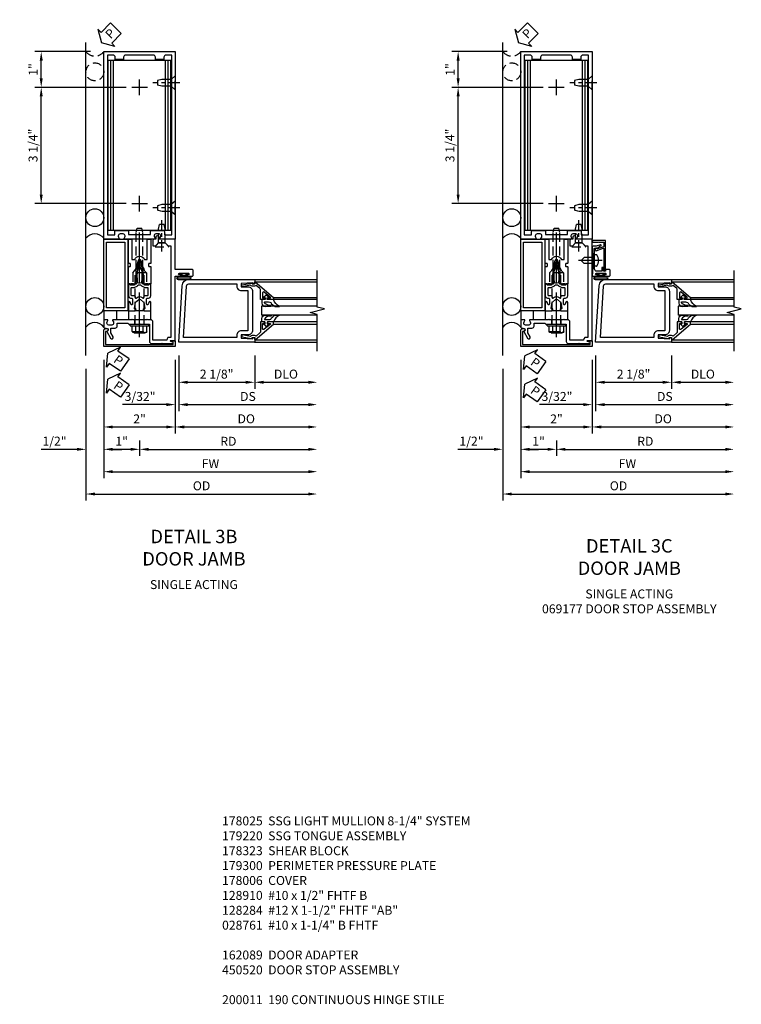
# Model space of a CAD drawing. Units: inches. Extents: x 0 to 162, y 0 to 103.
# Drawn here: x 72 to 93, y 27 to 54 of the extents above; entities that cross this region are included whole.
import ezdxf

# ---------------------------------------------------------------- set-up
doc = ezdxf.new("R2010")
doc.units = ezdxf.units.IN
doc.header["$MEASUREMENT"] = 0
doc.linetypes.add('CENTER', pattern=[2, 1.25, -0.25, 0.25, -0.25])
doc.linetypes.add('HIDDEN', pattern=[0.375, 0.25, -0.125])
doc.layers.get('0').update_dxf_attribs({"color": 4})
for name, color, linetype in [('CENTER', 1, 'CENTER'), ('DIME', 2, 'Continuous'), ('HIDDEN', 3, 'HIDDEN'), ('PARTSLIST', 3, 'Continuous'), ('TEXT', 3, 'Continuous')]:
    doc.layers.add(name, color=color, linetype=linetype)
doc.styles.get("Standard").update_dxf_attribs({"font": 'arial.ttf'})
doc.dimstyles.new('EXT_ON-OFF', dxfattribs={"dimscale": 2, "dimtxt": 0.125, "dimasz": 0.125, "dimexe": 0.09, "dimexo": 0.1875, "dimgap": 0.05, "dimtad": 3, "dimdec": 5, "dimzin": 3, "dimdsep": 46, "dimlunit": 5, "dimtxsty": 'Standard', "dimcen": 0, "dimse2": 1, "dimadec": 0, "dimazin": 0, "dimtfac": 1, "dimtdec": 4, "dimtofl": 0, "dimtmove": 0, "dimatfit": 0, "dimfxl": 1, "dimfrac": 2, "dimtolj": 1, "dimtzin": 3, "dimarcsym": 0})
doc.dimstyles.new('EXT_ON-ON', dxfattribs={"dimscale": 2, "dimtxt": 0.125, "dimasz": 0.125, "dimexe": 0.09, "dimexo": 0.1875, "dimgap": 0.05, "dimtad": 3, "dimdec": 5, "dimzin": 3, "dimdsep": 46, "dimlunit": 5, "dimtxsty": 'Standard', "dimcen": 0, "dimadec": 0, "dimazin": 0, "dimtfac": 1, "dimtdec": 4, "dimtofl": 0, "dimtmove": 0, "dimatfit": 0, "dimfxl": 1, "dimfrac": 2, "dimtolj": 1, "dimtzin": 3, "dimarcsym": 0})

# ---------------------------------------------------------------- blocks, each defined once
blk = doc.blocks.new('*D1886')
at = {"layer": 'DIME', "color": 0, "lineweight": -2, "transparency": 16777216}
for p, q in [((0.094, -0.25), (0.094, -1.18)), ((2.219, -0.25), (2.219, -1.18)), ((0.344, -1), (1.969, -1))]:
    blk.add_line(p, q, dxfattribs=at)
at = {"layer": 'DIME', "color": 0, "transparency": 16777216}
for points in [[(0.344, -0.958), (0.344, -1.042), (0.094, -1)], [(1.969, -0.958), (1.969, -1.042), (2.219, -1)]]:
    blk.add_solid(points, dxfattribs=at)
at = {"layer": 'DIME', "color": 0, "transparency": 16777216, "insert": (1.156, -0.771), "char_height": 0.25, "attachment_point": 5}
blk.add_mtext('\\A1;2 1/8"', dxfattribs=at)
blk = doc.blocks.new('*D1887')
at = {"layer": 'DIME', "color": 0, "lineweight": -2, "transparency": 16777216}
for p, q in [((2.219, -0.25), (2.219, -1.18)), ((2.469, -1), (3.719, -1))]:
    blk.add_line(p, q, dxfattribs=at)
at = {"layer": 'DIME', "color": 0, "transparency": 16777216}
for points in [[(2.469, -0.958), (2.469, -1.042), (2.219, -1)], [(3.719, -0.958), (3.719, -1.042), (3.969, -1)]]:
    blk.add_solid(points, dxfattribs=at)
at = {"layer": 'DIME', "color": 0, "transparency": 16777216, "insert": (3.094, -0.771), "char_height": 0.25, "attachment_point": 5}
blk.add_mtext('\\A1;DLO', dxfattribs=at)
blk = doc.blocks.new('*D1888')
at = {"layer": 'DIME', "color": 0, "lineweight": -2, "transparency": 16777216}
for p, q in [((0.094, -0.25), (0.094, -1.805)), ((0.344, -1.625), (3.719, -1.625))]:
    blk.add_line(p, q, dxfattribs=at)
at = {"layer": 'DIME', "color": 0, "transparency": 16777216}
for points in [[(0.344, -1.583), (0.344, -1.667), (0.094, -1.625)], [(3.719, -1.583), (3.719, -1.667), (3.969, -1.625)]]:
    blk.add_solid(points, dxfattribs=at)
at = {"layer": 'DIME', "color": 0, "transparency": 16777216, "insert": (2.031, -1.396), "char_height": 0.25, "attachment_point": 5}
blk.add_mtext('\\A1;DS', dxfattribs=at)
blk = doc.blocks.new('*D1889')
at = {"layer": 'DIME', "color": 0, "lineweight": -2, "transparency": 16777216}
for p, q in [((0, -0.375), (0, -2.43)), ((0.25, -2.25), (3.719, -2.25))]:
    blk.add_line(p, q, dxfattribs=at)
at = {"layer": 'DIME', "color": 0, "transparency": 16777216}
for points in [[(0.25, -2.208), (0.25, -2.292), (0, -2.25)], [(3.719, -2.208), (3.719, -2.292), (3.969, -2.25)]]:
    blk.add_solid(points, dxfattribs=at)
at = {"layer": 'DIME', "color": 0, "transparency": 16777216, "insert": (1.984, -2.021), "char_height": 0.25, "attachment_point": 5}
blk.add_mtext('\\A1;DO', dxfattribs=at)
blk = doc.blocks.new('*D1890')
at = {"layer": 'DIME', "color": 0, "lineweight": -2, "transparency": 16777216}
for p, q in [((0.094, -0.25), (0.094, -1.805)), ((0, -0.375), (0, -1.805)), ((-0.25, -1.625), (-1.473, -1.625)), ((0.344, -1.625), (0.594, -1.625))]:
    blk.add_line(p, q, dxfattribs=at)
at = {"layer": 'DIME', "color": 0, "transparency": 16777216}
for points in [[(-0.25, -1.583), (-0.25, -1.667), (0, -1.625)], [(0.344, -1.583), (0.344, -1.667), (0.094, -1.625)]]:
    blk.add_solid(points, dxfattribs=at)
at = {"layer": 'DIME', "color": 0, "transparency": 16777216, "insert": (-0.986, -1.396), "char_height": 0.25, "attachment_point": 5}
blk.add_mtext('\\A1;3/32"', dxfattribs=at)
blk = doc.blocks.new('B200041')
blk.add_lwpolyline([(0.068, -0.306), (0.07, -0.306, -0.414214), (0.078, -0.314), (0.078, -0.348, -0.414214), (0.07, -0.356), (0.026, -0.356), (-0.023, -0.084), (-0.023, -0.064), (0, -0.067), (0, 0), (-0.053, 0, -0.63707), (-0.059, 0.013), (0.375, 0.53), (0.438, 0.53), (0.438, 0.393, -0.414214), (0.406, 0.361), (0.398, 0.361), (0.398, 0.424, 0.700208), (0.37, 0.434), (0.232, 0.27, 0.63707), (0.256, 0.217), (0.398, 0.217), (0.398, 0.277), (0.406, 0.277, -0.414214), (0.438, 0.245), (0.438, 0.159), (0.154, 0.159, 0.221695), (0.13, 0.148), (0.041, 0.041, -0.202003), (0.058, 0), (0.058, -0.068, -0.243549), (0.033, -0.115)], format="xyb", close=True)
blk = doc.blocks.new('B027563-M5')
blk.add_lwpolyline([(0.237, -0.033), (0.237, 0.073, -0.122769), (0.252, 0.132, 0.135651), (0.36, 0.257), (0.36, 0.377, -0.214709), (0.172, 0.211), (0.172, 0.044, -0.427379), (0.162, 0.034), (0.126, 0.034, -0.601007), (0.118, 0.049), (0.129, 0.069, 0.919964), (0.112, 0.08), (0.053, 0.018, 0.417539), (0.053, -0.01), (0.113, -0.073, 0.902954), (0.129, -0.061), (0.117, -0.041, -0.588539), (0.126, -0.026), (0.162, -0.026, -0.437855), (0.172, -0.037), (0.172, -0.095, 0.414168), (0.192, -0.115), (0.27, -0.115, 0.415817), (0.36, -0.025), (0.359, 0.077, 0.075933), (0.352, 0.134, 0.99043), (0.332, 0.132), (0.334, 0.108, -0.262094), (0.252, -0.042, -0.564899), (0.237, -0.033, -0.564899)], format="xyb")
blk = doc.blocks.new('S200GT01')
for p, q in [((-0.061, -0.008), (-0.061, -1.75)), ((0.625, -1.75), (0.625, -0.188)), ((0.875, -0.188), (0.625, -0.188)), ((0.875, -1.75), (0.875, -0.188)), ((1.561, -0.008), (1.561, -1.75)), ((0.375, -0.53), (0.375, -1.75)), ((0.438, -1.75), (0.438, -0.53)), ((1.062, -1.75), (1.062, -0.53)), ((1.125, -0.53), (1.125, -1.75))]:
    blk.add_line(p, q)
at = {"extrusion": (0, 0, -1), "zscale": -1, "rotation": 180}
for name, p in [('B200041', (0, 0)), ('B027563-M5', (-0.266, -0.318))]:
    blk.add_blockref(name, p, dxfattribs=at)
at = {"rotation": 180}
for name, p in [('B200041', (1.5, 0)), ('B027563-M5', (1.234, -0.318))]:
    blk.add_blockref(name, p, dxfattribs=at)
blk = doc.blocks.new('B200002')
for points in [[(2.157, 1.547), (2.157, 0.453, -0.414214), (2.032, 0.328), (1.845, 0.328), (1.845, 0.234), (2.169, 0.218), (2.169, 0.25), (2.219, 0.25), (2.219, 0.125), (0.094, 0.125), (0.19, 1.699, -0.396433), (0.377, 1.875), (2.219, 1.875), (2.219, 1.75), (2.169, 1.75), (2.169, 1.782), (1.845, 1.766), (1.845, 1.672), (2.032, 1.672, -0.414214)], [(2.032, 1.563), (2.032, 0.437), (1.845, 0.437, 0.414214), (1.72, 0.312), (1.72, 0.25), (0.227, 0.25), (0.315, 1.691, -0.396433), (0.378, 1.75), (1.72, 1.75), (1.72, 1.688, 0.414214), (1.845, 1.563)]]:
    blk.add_lwpolyline(points, format="xyb", close=True)
blk = doc.blocks.new('B027078')
for p, q in [((-0.174, 0.156), (-0.174, -0.156)), ((-0.154, 0.156), (-0.154, -0.156)), ((-0.1, 0.156), (-0.1, -0.156)), ((-0.08, 0.156), (-0.08, -0.156)), ((-0.021, 0.077), (-0.08, 0.077)), ((-0.062, -0.062), (-0.062, 0.062)), ((-0.006, 0.062), (-0.062, 0.062)), ((-0.021, 0.077), (-0.021, 0.135)), ((-0.006, 0.135), (-0.021, 0.135)), ((-0.006, 0.062), (-0.006, 0.135)), ((-0.08, -0.077), (-0.021, -0.077)), ((-0.062, -0.062), (-0.006, -0.062)), ((-0.021, -0.135), (-0.021, -0.077)), ((-0.021, -0.135), (-0.006, -0.135)), ((-0.006, -0.135), (-0.006, -0.062))]:
    blk.add_line(p, q)
for centre, radius, start, end in [((-0.127, 0.156), 0.047, 0, 180), ((-0.127, 0.156), 0.027, 0, 180), ((-0.127, -0.156), 0.047, 180, 0), ((-0.127, -0.156), 0.027, 180, 0)]:
    blk.add_arc(centre, radius, start, end)
blk = doc.blocks.new('B162310-M')
for p, q in [((-0.313, -0.25), (-0.313, 0)), ((0.313, 0), (0.313, -0.25))]:
    blk.add_line(p, q)
at = {"ltscale": 0.25}
blk.add_line((-0.1, 0), (0.1, 0), dxfattribs=at)
blk = doc.blocks.new('B128960')
for p, q in [((-0.24, -0.153), (-0.24, 0.156)), ((-0.205, 0.206), (-0.05, 0.206)), ((-0.205, 0.105), (-0.05, 0.105)), ((-0.05, -0.26), (-0.05, 0.26)), ((-0.05, 0.26), (0, 0.26)), ((0, -0.26), (0, 0.26)), ((-0.205, -0.101), (-0.05, -0.101)), ((-0.205, -0.203), (-0.05, -0.203)), ((-0.05, -0.26), (0, -0.26))]:
    blk.add_line(p, q)
for centre, radius, start, end in [((-0.186, 0.155), 0.0543, 110.9107, 249.0893), ((-0.071, 0.002), 0.169, 142.5556, 217.4444), ((-0.186, -0.152), 0.0543, 110.9107, 249.0893)]:
    blk.add_arc(centre, radius, start, end)
at = {"layer": 'CENTER'}
blk.add_line((-0.365, 0), (1.875, 0), dxfattribs=at)
at = {"layer": 'HIDDEN'}
for p, q in [((-0.228, 0.19), (-0.209, 0.19)), ((-0.209, -0.187), (-0.209, 0.19)), ((0, 0.125), (1.533, 0.125)), ((1.75, 0), (1.533, 0.125)), ((1.75, 0), (1.533, -0.125)), ((-0.228, -0.187), (-0.209, -0.187)), ((0, -0.125), (1.533, -0.125))]:
    blk.add_line(p, q, dxfattribs=at)
blk = doc.blocks.new('B178032')
blk.add_lwpolyline([(-1.17, -0.496, -1), (-1.17, -0.576), (-1.2, -0.576), (-1.2, -0.94), (0.69, -0.94), (0.69, -0.877), (0.65, -0.866, -0.339454), (0.635, -0.847), (0.635, -0.837), (0.75, -0.837), (0.75, -1), (-1.25, -1), (-1.25, -0.556, -0.414214), (-1.19, -0.496)], format="xyb", close=True)
blk = doc.blocks.new('B128910')
for p, q in [((0, 0.192), (0.116, 0.095)), ((0, 0.192), (0, -0.192)), ((0.116, 0.095), (0.375, 0.095)), ((0.116, 0.095), (0.116, -0.095)), ((0.375, 0.095), (0.5, 0.065)), ((0.5, -0.065), (0.5, 0.065)), ((0, -0.192), (0.116, -0.095)), ((0.116, -0.095), (0.375, -0.095)), ((0.375, -0.095), (0.5, -0.065))]:
    blk.add_line(p, q)
at = {"layer": 'CENTER', "ltscale": 0.25}
blk.add_line((-0.125, 0), (0.625, 0), dxfattribs=at)
blk = doc.blocks.new('*D1970')
at = {"layer": 'DIME', "color": 0, "lineweight": -2, "transparency": 16777216}
for p, q in [((75.389, 52.37), (72.834, 52.37)), ((73.014, 49.37), (73.014, 52.12)), ((75.389, 49.12), (72.834, 49.12))]:
    blk.add_line(p, q, dxfattribs=at)
at = {"layer": 'DIME', "color": 0, "transparency": 16777216}
for points in [[(72.972, 52.12), (73.056, 52.12), (73.014, 52.37)], [(72.972, 49.37), (73.056, 49.37), (73.014, 49.12)]]:
    blk.add_solid(points, dxfattribs=at)
at = {"layer": 'DIME', "color": 0, "transparency": 16777216, "insert": (72.785, 50.745), "char_height": 0.25, "attachment_point": 5, "rotation": 90}
blk.add_mtext('\\A1;3 1/4"', dxfattribs=at)
blk = doc.blocks.new('*D1971')
at = {"layer": 'DIME', "color": 0, "lineweight": -2, "transparency": 16777216}
for p, q in [((74.389, 53.37), (72.834, 53.37)), ((73.014, 52.62), (73.014, 53.12)), ((75.389, 52.37), (72.834, 52.37))]:
    blk.add_line(p, q, dxfattribs=at)
at = {"layer": 'DIME', "color": 0, "transparency": 16777216}
for points in [[(72.972, 53.12), (73.056, 53.12), (73.014, 53.37)], [(72.972, 52.62), (73.056, 52.62), (73.014, 52.37)]]:
    blk.add_solid(points, dxfattribs=at)
at = {"layer": 'DIME', "color": 0, "transparency": 16777216, "insert": (72.788, 52.87), "char_height": 0.25, "attachment_point": 5, "rotation": 90}
blk.add_mtext('\\A1;1"', dxfattribs=at)
blk = doc.blocks.new('B178323-T')
for p, q in [((0.878, 6.25), (-0.878, 6.25)), ((-0.878, 1.5), (-0.878, 6.25)), ((-0.803, 1.5), (-0.803, 6.25)), ((-0.73, 1.5), (-0.73, 6.25)), ((0.73, 1.5), (0.73, 6.25)), ((0.803, 1.5), (0.803, 6.25)), ((0.878, 1.5), (0.878, 6.25)), ((0.878, 1.5), (-0.878, 1.5))]:
    blk.add_line(p, q)
blk = doc.blocks.new('B171300')
for points in [[(0.75, 0.285, -0.198912), (0.747, 0.277), (0.721, 0.251, 0.198912), (0.715, 0.237), (0.715, 0.163, 0.198912), (0.721, 0.149), (0.741, 0.129, -0.198912), (0.744, 0.121), (0.744, 0.106, 0.453546), (0.757, 0.094, -0.066292), (1.173, 0.094), (1.251, 0.05, -0.57735), (1.251, -0.05), (1.173, -0.094, -0.066292), (0.757, -0.094, 0.453546), (0.744, -0.106), (0.744, -0.121, -0.198912), (0.741, -0.129), (0.721, -0.149, 0.198912), (0.715, -0.163), (0.715, -0.237, 0.198912), (0.721, -0.251), (0.747, -0.277, -0.198912), (0.75, -0.285), (0.75, -0.301, -0.414214), (0.738, -0.313), (0.42, -0.313, -0.414214), (0.357, -0.25), (0.357, -0.226, 0.414214), (0.326, -0.195), (0.19, -0.195, 0.414214), (0.17, -0.215), (0.17, -0.223, 0.414214), (0.19, -0.243), (0.193, -0.243, -0.131652), (0.203, -0.246), (0.247, -0.271, -0.267949), (0.257, -0.288), (0.257, -0.293, -0.414214), (0.237, -0.313), (0.012, -0.313, -0.414214), (0, -0.301), (0, -0.133, -0.267949), (0.01, -0.116), (0.038, -0.1, -0.57735), (0.05, -0.106), (0.05, -0.127, 0.466308), (0.073, -0.146), (0.232, -0.118, 0.176327), (0.243, -0.112), (0.316, -0.025, 0.36397), (0.316, 0.025), (0.243, 0.112, 0.176327), (0.232, 0.118), (0.073, 0.146, 0.466308), (0.05, 0.127), (0.05, 0.106, -0.57735), (0.038, 0.1), (0.01, 0.116, -0.267949), (0, 0.133), (0, 0.301, -0.414214), (0.012, 0.313), (0.237, 0.313, -0.414214), (0.257, 0.293), (0.257, 0.288, -0.267949), (0.247, 0.271), (0.203, 0.246, -0.131652), (0.193, 0.243), (0.19, 0.243, 0.414214), (0.17, 0.223), (0.17, 0.215, 0.414214), (0.19, 0.195), (0.326, 0.195, 0.414214), (0.357, 0.226), (0.357, 0.25, -0.414214), (0.42, 0.313), (0.738, 0.313, -0.414214), (0.75, 0.301)], [(0.624, 0.242, -0.414214), (0.644, 0.222), (0.644, 0.173, 0.109518), (0.652, 0.14), (0.679, 0.08, 0.092094), (0.696, 0.057, -0.424958), (0.696, -0.057, 0.092094), (0.679, -0.08), (0.652, -0.14, 0.109518), (0.644, -0.173), (0.644, -0.222, -0.414214), (0.624, -0.242), (0.448, -0.242, -0.414214), (0.428, -0.222), (0.428, -0.164, 0.414214), (0.388, -0.124), (0.367, -0.124, -0.63707), (0.352, -0.092), (0.37, -0.071, 0.36397), (0.37, 0.071), (0.352, 0.092, -0.63707), (0.367, 0.124), (0.388, 0.124, 0.414214), (0.428, 0.164), (0.428, 0.222, -0.414214), (0.448, 0.242)], [(0.799, 0.064, -0.058411), (1.158, 0.061, -0.099915), (1.165, 0.058), (1.233, 0.019, -0.57735), (1.233, -0.019), (1.165, -0.058, -0.099915), (1.158, -0.061, -0.058411), (0.799, -0.064, -0.506706), (0.783, -0.036, 0.20965), (0.783, 0.036, -0.506706)]]:
    blk.add_lwpolyline(points, format="xyb", close=True)
blk = doc.blocks.new('B169022')
blk.add_lwpolyline([(-0.263, 0.568, -0.414214), (-0.253, 0.558), (-0.253, 0.502, -0.414214), (-0.263, 0.492), (-0.303, 0.492, 0.414214), (-0.313, 0.482), (-0.313, 0), (-0.273, 0), (-0.258, -0.015), (-0.243, 0), (-0.17, 0), (-0.155, -0.015), (-0.14, 0), (-0.1, 0), (-0.1, 0.43), (-0.042, 0.648, -0.767327), (0.042, 0.648), (0.1, 0.43), (0.1, 0), (0.14, 0), (0.155, -0.015), (0.17, 0), (0.243, 0), (0.258, -0.015), (0.273, 0), (0.313, 0), (0.313, 0.482, 0.414214), (0.303, 0.492), (0.263, 0.492, -0.414214), (0.253, 0.502), (0.253, 0.558, -0.414214), (0.263, 0.568), (0.303, 0.568, 0.414214), (0.313, 0.578), (0.313, 1.25), (0.213, 1.25), (0.213, 0.68), (0.136, 0.68, 0.733145), (-0.136, 0.68), (-0.213, 0.68), (-0.213, 1.25), (-0.313, 1.25), (-0.313, 0.578, 0.414214), (-0.303, 0.568)], format="xyb", close=True)
blk = doc.blocks.new('B179220')
blk.add_blockref('B171300', (0, 0))
at = {"rotation": 270}
blk.add_blockref('B169022', (0.75, 0), dxfattribs=at)
blk = doc.blocks.new('B028761')
for p, q in [((0, 0.192), (0.112, 0.095)), ((0, 0.192), (0, -0.192)), ((0.112, 0.095), (1.125, 0.095)), ((0.112, -0.095), (0.112, 0.095)), ((1.125, 0.095), (1.25, 0.065)), ((1.25, -0.065), (1.25, 0.065)), ((0, -0.192), (0.112, -0.095)), ((0.112, -0.095), (1.125, -0.095)), ((1.125, -0.095), (1.25, -0.065))]:
    blk.add_line(p, q)
at = {"layer": 'CENTER'}
blk.add_line((-0.125, 0), (1.375, 0), dxfattribs=at)
blk = doc.blocks.new('B178025')
for points in [[(-0.578, 1.25, 0.669376), (-0.567, 1.276, -0.199773), (-0.594, 1.339), (-0.594, 1.35, -0.414214), (-0.544, 1.4), (-0.456, 1.4, -0.414214), (-0.406, 1.35), (-0.406, 1.339, -0.199773), (-0.433, 1.276, 0.669376), (-0.422, 1.25), (-0.03, 1.25), (0, 1.28), (0.03, 1.25), (0.422, 1.25, 0.669376), (0.433, 1.276, -0.199773), (0.406, 1.339), (0.406, 1.35, -0.414214), (0.456, 1.4), (0.544, 1.4, -0.414214), (0.594, 1.35), (0.594, 1.339, -0.199773), (0.567, 1.276, 0.669376), (0.578, 1.25), (1, 1.25), (1, 6.5), (-1, 6.5), (-1, 1.25)], [(-0.445, 6.34, -0.414214), (-0.385, 6.4), (0.385, 6.4, -0.414214), (0.445, 6.34), (0.445, 6.28), (0.68, 6.28), (0.68, 6.34, -0.414214), (0.74, 6.4), (0.9, 6.4), (0.9, 1.375), (0.694, 1.375), (0.694, 1.47, 0.414214), (0.664, 1.5), (0.336, 1.5, 0.414214), (0.306, 1.47), (0.306, 1.38), (-0.306, 1.38), (-0.306, 1.47, 0.414214), (-0.336, 1.5), (-0.664, 1.5, 0.414214), (-0.694, 1.47), (-0.694, 1.375), (-0.9, 1.375), (-0.9, 6.4), (-0.74, 6.4, -0.414214), (-0.68, 6.34), (-0.68, 6.28), (-0.445, 6.28)]]:
    blk.add_lwpolyline(points, format="xyb", close=True)
blk = doc.blocks.new('B977110')
for p, q in [((0, 0.192), (0.116, 0.095)), ((0, 0.192), (0, -0.192)), ((0.116, 0.095), (0.5, 0.095)), ((0.116, -0.095), (0.116, 0.095)), ((0.5, 0.095), (0.625, 0.065)), ((0.625, -0.065), (0.625, 0.065)), ((0, -0.192), (0.116, -0.095)), ((0.116, -0.095), (0.5, -0.095)), ((0.5, -0.095), (0.625, -0.065))]:
    blk.add_line(p, q)
at = {"layer": 'CENTER', "ltscale": 0.25}
blk.add_line((-0.125, 0), (0.75, 0), dxfattribs=at)
blk = doc.blocks.new('B179311')
blk.add_lwpolyline([(0.374, -0.312, 0.414214), (0.312, -0.25), (0.225, -0.25), (0.21, -0.235), (0.195, -0.25), (-0.195, -0.25), (-0.21, -0.235), (-0.225, -0.25), (-0.742, -0.25, 0.669376), (-0.753, -0.276, -0.199773), (-0.726, -0.339), (-0.726, -0.35, -0.414214), (-0.776, -0.4), (-0.864, -0.4, -0.414214), (-0.914, -0.35), (-0.914, -0.339, -0.199773), (-0.887, -0.276, 0.669376), (-0.898, -0.25), (-0.98, -0.25, 0.414214), (-1, -0.27), (-1, -0.456, 0.414214), (-0.97, -0.486), (-0.93, -0.486, -0.84909), (-0.914, -0.583), (-0.809, -0.766, 1), (-0.739, -0.726), (-0.8, -0.621), (-0.8, -0.486), (-0.686, -0.486, 0.414214), (-0.626, -0.426), (-0.626, -0.35), (-0.325, -0.35), (-0.3, -0.375), (-0.015, -0.375), (0, -0.36), (0.015, -0.375), (0.274, -0.375), (0.274, -0.857, 0.414214), (0.336, -0.919), (0.615, -0.919), (0.625, -0.909), (0.635, -0.919), (0.939, -0.919), (0.939, -0.879), (0.872, -0.861, -0.876976), (0.876, -0.829), (1, -0.829), (1, 0.969), (1.133, 0.969, 1), (1.133, 1.003), (1.115, 1.003, -1), (1.115, 1.049), (1.365, 1.049, -1), (1.365, 1.003), (1.347, 1.003, 1), (1.347, 0.969), (1.469, 0.969, 0.414214), (1.5, 1), (1.5, 1.126, 0.414214), (1.469, 1.157), (1, 1.157), (1, 2), (0.545, 2), (0.545, 2.055, 1), (0.455, 2.055), (0.455, 2), (0.405, 2, 0.414214), (0.375, 1.97), (0.375, 1.822, 0.414214), (0.385, 1.812), (0.446, 1.812, 0.212407), (0.454, 1.815), (0.53, 1.9), (0.615, 1.9), (0.625, 1.91), (0.635, 1.9), (0.72, 1.9), (0.8, 1.812), (0.875, 1.812), (0.875, -0.751), (0.791, -0.751, 0.217459), (0.76, -0.819), (0.374, -0.819)], format="xyb", close=True)
at = {"layer": 'HIDDEN'}
for p, q in [((-0.133, -0.375), (-0.133, -0.25)), ((0.133, -0.375), (0.133, -0.25))]:
    blk.add_line(p, q, dxfattribs=at)
blk = doc.blocks.new('*D1972')
at = {"layer": 'DIME', "color": 0, "lineweight": -2, "transparency": 16777216}
for p, q in [((74.764, 44.745), (74.764, 41.44)), ((75.014, 41.62), (80.483, 41.62))]:
    blk.add_line(p, q, dxfattribs=at)
at = {"layer": 'DIME', "color": 0, "transparency": 16777216}
for points in [[(75.014, 41.662), (75.014, 41.579), (74.764, 41.62)], [(80.483, 41.662), (80.483, 41.579), (80.733, 41.62)]]:
    blk.add_solid(points, dxfattribs=at)
at = {"layer": 'DIME', "color": 0, "transparency": 16777216, "insert": (77.748, 41.845), "char_height": 0.25, "attachment_point": 5}
blk.add_mtext('\\A1;FW', dxfattribs=at)
blk = doc.blocks.new('*D1973')
at = {"layer": 'DIME', "color": 0, "lineweight": -2, "transparency": 16777216}
for p, q in [((74.264, 44.495), (74.264, 40.815)), ((74.514, 40.995), (80.483, 40.995))]:
    blk.add_line(p, q, dxfattribs=at)
at = {"layer": 'DIME', "color": 0, "transparency": 16777216}
for points in [[(74.514, 41.037), (74.514, 40.954), (74.264, 40.995)], [(80.483, 41.037), (80.483, 40.954), (80.733, 40.995)]]:
    blk.add_solid(points, dxfattribs=at)
at = {"layer": 'DIME', "color": 0, "transparency": 16777216, "insert": (77.498, 41.225), "char_height": 0.25, "attachment_point": 5}
blk.add_mtext('\\A1;OD', dxfattribs=at)
blk = doc.blocks.new('*D1974')
at = {"layer": 'DIME', "color": 0, "lineweight": -2, "transparency": 16777216}
for p, q in [((74.764, 44.745), (74.764, 42.065)), ((74.264, 44.495), (74.264, 42.065)), ((74.014, 42.245), (73.009, 42.245)), ((75.014, 42.245), (75.264, 42.245))]:
    blk.add_line(p, q, dxfattribs=at)
at = {"layer": 'DIME', "color": 0, "transparency": 16777216}
for points in [[(74.014, 42.287), (74.014, 42.204), (74.264, 42.245)], [(75.014, 42.287), (75.014, 42.204), (74.764, 42.245)]]:
    blk.add_solid(points, dxfattribs=at)
at = {"layer": 'DIME', "color": 0, "transparency": 16777216, "insert": (73.386, 42.475), "char_height": 0.25, "attachment_point": 5}
blk.add_mtext('\\A1;1/2"', dxfattribs=at)
blk = doc.blocks.new('*D1975')
at = {"layer": 'DIME', "color": 0, "lineweight": -2, "transparency": 16777216}
for p, q in [((74.764, 44.745), (74.764, 42.69)), ((76.764, 44.745), (76.764, 42.69)), ((75.014, 42.87), (76.514, 42.87))]:
    blk.add_line(p, q, dxfattribs=at)
at = {"layer": 'DIME', "color": 0, "transparency": 16777216}
for points in [[(75.014, 42.912), (75.014, 42.829), (74.764, 42.87)], [(76.514, 42.912), (76.514, 42.829), (76.764, 42.87)]]:
    blk.add_solid(points, dxfattribs=at)
at = {"layer": 'DIME', "color": 0, "transparency": 16777216, "insert": (75.764, 43.096), "char_height": 0.25, "attachment_point": 5}
blk.add_mtext('\\A1;2"', dxfattribs=at)
blk = doc.blocks.new('*D1976')
at = {"layer": 'DIME', "color": 0, "lineweight": -2, "transparency": 16777216}
for p, q in [((75.764, 42.495), (75.764, 42.065)), ((76.014, 42.245), (80.483, 42.245))]:
    blk.add_line(p, q, dxfattribs=at)
at = {"layer": 'DIME', "color": 0, "transparency": 16777216}
for points in [[(76.014, 42.287), (76.014, 42.204), (75.764, 42.245)], [(80.483, 42.287), (80.483, 42.204), (80.733, 42.245)]]:
    blk.add_solid(points, dxfattribs=at)
at = {"layer": 'DIME', "color": 0, "transparency": 16777216, "insert": (78.248, 42.47), "char_height": 0.25, "attachment_point": 5}
blk.add_mtext('\\A1;RD', dxfattribs=at)
blk = doc.blocks.new('*D1977')
at = {"layer": 'DIME', "color": 0, "lineweight": -2, "transparency": 16777216}
for p, q in [((74.764, 44.745), (74.764, 42.065)), ((75.764, 42.495), (75.764, 42.065)), ((75.514, 42.245), (75.014, 42.245))]:
    blk.add_line(p, q, dxfattribs=at)
at = {"layer": 'DIME', "color": 0, "transparency": 16777216}
for points in [[(75.014, 42.287), (75.014, 42.204), (74.764, 42.245)], [(75.514, 42.287), (75.514, 42.204), (75.764, 42.245)]]:
    blk.add_solid(points, dxfattribs=at)
at = {"layer": 'DIME', "color": 0, "transparency": 16777216, "insert": (75.264, 42.471), "char_height": 0.25, "attachment_point": 5}
blk.add_mtext('\\A1;1"', dxfattribs=at)
blk = doc.blocks.new('B027857-M')
for p, q in [((-0.18, 0.4), (-0.18, 0.15)), ((0.18, 0.15), (0.18, 0.4))]:
    blk.add_line(p, q)
blk = doc.blocks.new('PSEAL2')
at = {"layer": 'TEXT', "color": 7}
for p, q in [((0.196, 0.338), (0, 0)), ((0.196, 0.21), (0.196, 0.338)), ((0.196, -0.338), (0, 0)), ((0.575, 0.21), (0.196, 0.21)), ((0.575, 0.21), (0.575, -0.21)), ((0.196, -0.21), (0.196, -0.338)), ((0.575, -0.21), (0.196, -0.21))]:
    blk.add_line(p, q, dxfattribs=at)
at = {"layer": 'TEXT', "color": 3}
blk.add_text('P', height=0.25, dxfattribs=at).set_placement((0.247, -0.116))
blk = doc.blocks.new('06135500')
at = {"layer": 'HIDDEN'}
blk.add_circle((90.78, 599.314), 0.25, dxfattribs=at)
blk.add_arc((90.78, 600.069), 0.312, 216.8699, 323.1301, dxfattribs=at)
at = {"rotation": 44.99999999999999}
blk.add_blockref('PSEAL2', (90.963, 600.127), dxfattribs=at)
blk = doc.blocks.new('B179305')
for points in [[(-0.33, 0), (-1, 0), (-1, 2), (-0.33, 2)], [(-0.41, 0.08), (-0.92, 0.08), (-0.92, 1.92), (-0.41, 1.92)]]:
    blk.add_lwpolyline(points, close=True)
blk = doc.blocks.new('B028260')
for p, q in [((-0.05, 0.161), (0, 0.161)), ((0, 0.161), (0, -0.161)), ((0, 0.083), (0.292, 0.083)), ((0.375, 0), (0.292, 0.083)), ((-0.05, -0.161), (0, -0.161)), ((0, -0.083), (0.292, -0.083)), ((0.375, 0), (0.292, -0.083))]:
    blk.add_line(p, q)
for centre, radius, start, end in [((0.139, 0), 0.254, 142.3746, 217.6254), ((-0.05, 0.146), 0.015, 89.9999, 142.3747), ((-0.05, -0.146), 0.015, 217.6257, 270)]:
    blk.add_arc(centre, radius, start, end)
at = {"layer": 'CENTER'}
blk.add_line((-0.212, 0), (0.449, 0), dxfattribs=at)
blk = doc.blocks.new('B060315')
blk.add_lwpolyline([(0.128, 2.723, 0.814698), (0.08, 2.713), (0.094, 2.674, 0.414214), (0.113, 2.665), (0.305, 2.735, -0.520567), (0.325, 2.721), (0.325, 2.333), (0.325, 2.118, 1), (0.375, 2.118), (0.375, 2.955), (0, 2.955), (0.003, 2.905), (0.174, 2.905), (0.177, 2.905), (0.187, 2.895), (0.197, 2.905), (0.325, 2.905), (0.325, 2.79, -0.315299), (0.315, 2.776), (0.147, 2.715, -0.397334)], format="xyb", close=True)
blk = doc.blocks.new('B069176')
blk.add_lwpolyline([(0.133, 1.955, 1), (0.133, 1.989), (0.115, 1.989, -1), (0.115, 2.035), (0.365, 2.035, -1), (0.365, 1.989), (0.347, 1.989, 1), (0.347, 1.955), (0.469, 1.955, 0.414214), (0.5, 1.986), (0.5, 2.112, 0.414214), (0.469, 2.143), (0.38, 2.143), (0.373, 2.105, -0.36397), (0.359, 2.093), (0.329, 2.093, -0.388879), (0.314, 2.107), (0.306, 2.193), (0.265, 2.193), (0.265, 2.093), (0.127, 2.093, -0.414214), (0.065, 2.155), (0.065, 2.37, -0.438529), (0.065, 2.416), (0.065, 2.733), (0.141, 2.733, -0.059164), (0.242, 2.806, 0.853548), (0.232, 2.834), (0.108, 2.789), (0.03, 2.789), (0.02, 2.799), (0.01, 2.789), (0, 2.789), (0.013, 2.541), (0.013, 2.203), (0, 1.955)], format="xyb", close=True)
at = {"rotation": 90}
blk.add_blockref('B027078', (0.242, 2.035), dxfattribs=at)
blk = doc.blocks.new('B069177')
for name in ['B060315', 'B069176']:
    blk.add_blockref(name, (0, 0))
blk = doc.blocks.new('*D1978')
at = {"layer": 'DIME', "color": 0, "lineweight": -2, "transparency": 16777216}
for p, q in [((87.048, 52.37), (84.493, 52.37)), ((84.673, 49.37), (84.673, 52.12)), ((87.048, 49.12), (84.493, 49.12))]:
    blk.add_line(p, q, dxfattribs=at)
at = {"layer": 'DIME', "color": 0, "transparency": 16777216}
for points in [[(84.632, 52.12), (84.715, 52.12), (84.673, 52.37)], [(84.632, 49.37), (84.715, 49.37), (84.673, 49.12)]]:
    blk.add_solid(points, dxfattribs=at)
at = {"layer": 'DIME', "color": 0, "transparency": 16777216, "insert": (84.444, 50.745), "char_height": 0.25, "attachment_point": 5, "rotation": 90}
blk.add_mtext('\\A1;3 1/4"', dxfattribs=at)
blk = doc.blocks.new('*D1979')
at = {"layer": 'DIME', "color": 0, "lineweight": -2, "transparency": 16777216}
for p, q in [((86.048, 53.37), (84.493, 53.37)), ((84.673, 52.62), (84.673, 53.12)), ((87.048, 52.37), (84.493, 52.37))]:
    blk.add_line(p, q, dxfattribs=at)
at = {"layer": 'DIME', "color": 0, "transparency": 16777216}
for points in [[(84.632, 53.12), (84.715, 53.12), (84.673, 53.37)], [(84.632, 52.62), (84.715, 52.62), (84.673, 52.37)]]:
    blk.add_solid(points, dxfattribs=at)
at = {"layer": 'DIME', "color": 0, "transparency": 16777216, "insert": (84.448, 52.87), "char_height": 0.25, "attachment_point": 5, "rotation": 90}
blk.add_mtext('\\A1;1"', dxfattribs=at)
blk = doc.blocks.new('B179310')
blk.add_lwpolyline([(0.875, -0.751), (0.791, -0.751, 0.217459), (0.76, -0.819), (0.374, -0.819), (0.374, -0.312, 0.414214), (0.312, -0.25), (0.225, -0.25), (0.21, -0.235), (0.195, -0.25), (-0.195, -0.25), (-0.21, -0.235), (-0.225, -0.25), (-0.742, -0.25, 0.669376), (-0.753, -0.276, -0.199773), (-0.726, -0.339), (-0.726, -0.35, -0.414214), (-0.776, -0.4), (-0.864, -0.4, -0.414214), (-0.914, -0.35), (-0.914, -0.339, -0.199773), (-0.887, -0.276, 0.669376), (-0.898, -0.25), (-0.98, -0.25, 0.414214), (-1, -0.27), (-1, -0.456, 0.414214), (-0.97, -0.486), (-0.93, -0.486, -0.84909), (-0.914, -0.583), (-0.809, -0.766, 1), (-0.739, -0.726), (-0.8, -0.621), (-0.8, -0.486), (-0.686, -0.486, 0.414214), (-0.626, -0.426), (-0.626, -0.35), (-0.325, -0.35), (-0.3, -0.375), (-0.015, -0.375), (0, -0.36), (0.015, -0.375), (0.274, -0.375), (0.274, -0.857, 0.414214), (0.336, -0.919), (0.615, -0.919), (0.625, -0.909), (0.635, -0.919), (0.939, -0.919), (0.939, -0.879), (0.872, -0.861, -0.876976), (0.876, -0.829), (1, -0.829), (1, 2), (0.545, 2), (0.545, 2.055, 1), (0.455, 2.055), (0.455, 2), (0.405, 2, 0.414214), (0.375, 1.97), (0.375, 1.822, 0.414214), (0.385, 1.812), (0.446, 1.812, 0.212407), (0.454, 1.815), (0.53, 1.9), (0.615, 1.9), (0.625, 1.91), (0.635, 1.9), (0.72, 1.9), (0.8, 1.812), (0.875, 1.812)], format="xyb", close=True)
at = {"layer": 'HIDDEN'}
for p, q in [((-0.133, -0.375), (-0.133, -0.25)), ((0.133, -0.375), (0.133, -0.25))]:
    blk.add_line(p, q, dxfattribs=at)
blk = doc.blocks.new('*D1980')
at = {"layer": 'DIME', "color": 0, "lineweight": -2, "transparency": 16777216}
for p, q in [((86.423, 44.745), (86.423, 41.44)), ((86.673, 41.62), (92.142, 41.62))]:
    blk.add_line(p, q, dxfattribs=at)
at = {"layer": 'DIME', "color": 0, "transparency": 16777216}
for points in [[(86.673, 41.662), (86.673, 41.579), (86.423, 41.62)], [(92.142, 41.662), (92.142, 41.579), (92.392, 41.62)]]:
    blk.add_solid(points, dxfattribs=at)
at = {"layer": 'DIME', "color": 0, "transparency": 16777216, "insert": (89.408, 41.845), "char_height": 0.25, "attachment_point": 5}
blk.add_mtext('\\A1;FW', dxfattribs=at)
blk = doc.blocks.new('*D1981')
at = {"layer": 'DIME', "color": 0, "lineweight": -2, "transparency": 16777216}
for p, q in [((85.923, 44.495), (85.923, 40.815)), ((86.173, 40.995), (92.142, 40.995))]:
    blk.add_line(p, q, dxfattribs=at)
at = {"layer": 'DIME', "color": 0, "transparency": 16777216}
for points in [[(86.173, 41.037), (86.173, 40.954), (85.923, 40.995)], [(92.142, 41.037), (92.142, 40.954), (92.392, 40.995)]]:
    blk.add_solid(points, dxfattribs=at)
at = {"layer": 'DIME', "color": 0, "transparency": 16777216, "insert": (89.158, 41.225), "char_height": 0.25, "attachment_point": 5}
blk.add_mtext('\\A1;OD', dxfattribs=at)
blk = doc.blocks.new('*D1982')
at = {"layer": 'DIME', "color": 0, "lineweight": -2, "transparency": 16777216}
for p, q in [((86.423, 44.745), (86.423, 42.065)), ((85.923, 44.495), (85.923, 42.065)), ((85.673, 42.245), (84.668, 42.245)), ((86.673, 42.245), (86.923, 42.245))]:
    blk.add_line(p, q, dxfattribs=at)
at = {"layer": 'DIME', "color": 0, "transparency": 16777216}
for points in [[(85.673, 42.287), (85.673, 42.204), (85.923, 42.245)], [(86.673, 42.287), (86.673, 42.204), (86.423, 42.245)]]:
    blk.add_solid(points, dxfattribs=at)
at = {"layer": 'DIME', "color": 0, "transparency": 16777216, "insert": (85.046, 42.475), "char_height": 0.25, "attachment_point": 5}
blk.add_mtext('\\A1;1/2"', dxfattribs=at)
blk = doc.blocks.new('*D1983')
at = {"layer": 'DIME', "color": 0, "lineweight": -2, "transparency": 16777216}
for p, q in [((86.423, 44.745), (86.423, 42.69)), ((88.423, 44.745), (88.423, 42.69)), ((86.673, 42.87), (88.173, 42.87))]:
    blk.add_line(p, q, dxfattribs=at)
at = {"layer": 'DIME', "color": 0, "transparency": 16777216}
for points in [[(86.673, 42.912), (86.673, 42.829), (86.423, 42.87)], [(88.173, 42.912), (88.173, 42.829), (88.423, 42.87)]]:
    blk.add_solid(points, dxfattribs=at)
at = {"layer": 'DIME', "color": 0, "transparency": 16777216, "insert": (87.423, 43.096), "char_height": 0.25, "attachment_point": 5}
blk.add_mtext('\\A1;2"', dxfattribs=at)
blk = doc.blocks.new('*D1984')
at = {"layer": 'DIME', "color": 0, "lineweight": -2, "transparency": 16777216}
for p, q in [((87.423, 42.495), (87.423, 42.065)), ((87.673, 42.245), (92.142, 42.245))]:
    blk.add_line(p, q, dxfattribs=at)
at = {"layer": 'DIME', "color": 0, "transparency": 16777216}
for points in [[(87.673, 42.287), (87.673, 42.204), (87.423, 42.245)], [(92.142, 42.287), (92.142, 42.204), (92.392, 42.245)]]:
    blk.add_solid(points, dxfattribs=at)
at = {"layer": 'DIME', "color": 0, "transparency": 16777216, "insert": (89.908, 42.47), "char_height": 0.25, "attachment_point": 5}
blk.add_mtext('\\A1;RD', dxfattribs=at)
blk = doc.blocks.new('*D1985')
at = {"layer": 'DIME', "color": 0, "lineweight": -2, "transparency": 16777216}
for p, q in [((86.423, 44.745), (86.423, 42.065)), ((87.423, 42.495), (87.423, 42.065)), ((87.173, 42.245), (86.673, 42.245))]:
    blk.add_line(p, q, dxfattribs=at)
at = {"layer": 'DIME', "color": 0, "transparency": 16777216}
for points in [[(86.673, 42.287), (86.673, 42.204), (86.423, 42.245)], [(87.173, 42.287), (87.173, 42.204), (87.423, 42.245)]]:
    blk.add_solid(points, dxfattribs=at)
at = {"layer": 'DIME', "color": 0, "transparency": 16777216, "insert": (86.923, 42.471), "char_height": 0.25, "attachment_point": 5}
blk.add_mtext('\\A1;1"', dxfattribs=at)
blk = doc.blocks.new('S200VS01')
for p, q in [((2.21875313, 1.875), (3.96875313, 1.875)), ((2.21875, 0.125), (3.96875313, 0.125))]:
    blk.add_line(p, q)
blk.add_lwpolyline([(3.96875313, -0.125), (3.96875313, 0.9), (3.76875313, 0.95), (4.16875313, 1.05), (3.96875313, 1.1), (3.96875313, 2.125)])
blk.add_blockref('B200002', (0, 0))
at = {"rotation": 90}
blk.add_blockref('S200GT01', (2.21875, 0.2499), dxfattribs=at)
at = {"layer": 'DIME'}
for base, p2, picture, middle in [((0, -1.625), (0, 0), '*D1890', (-0.98634038, -1.39565143)), ((2.21875, -1), (2.21875, 0.125), '*D1886', (1.15625, -0.7707367))]:
    dim = blk.add_linear_dim(base=base, p1=(0.09375, 0.125), p2=p2, dimstyle='EXT_ON-ON', override={"dimdec": 7, "dimlunit": 5, "dimpost": '"'}, dxfattribs=at)
    dim.commit()
    dim.dimension.update_dxf_attribs({"geometry": picture, "text_midpoint": middle})
for base, p1, text, picture, middle in [((3.96875313, -2.25), (0, 0), 'DO', '*D1889', (1.98437656, -2.02065143)), ((3.96875313, -1.625), (0.09375, 0.125), 'DS', '*D1888', (2.03125156, -1.3957367)), ((3.96875313, -1), (2.21875, 0.125), 'DLO', '*D1887', (3.09375156, -0.77065143))]:
    dim = blk.add_linear_dim(base=base, p1=p1, p2=(3.96875313, -0.125), text=text, dimstyle='EXT_ON-OFF', override={"dimpost": '"'}, dxfattribs=at)
    dim.commit()
    dim.dimension.update_dxf_attribs({"geometry": picture, "text_midpoint": middle})

msp = doc.modelspace()

# ---------------------------------------------------------------- linework, layer by layer
for p, q in [((74.26400434, 44.87042812), (74.26400434, 53.62042812)), ((85.92340562, 44.87042812), (85.92340562, 53.62042812))]:
    msp.add_line(p, q)
for centre in [(74.51400434, 48.72353623), (86.17340562, 48.72353623), (74.51400434, 46.24082643), (86.17340562, 46.24082643)]:
    msp.add_circle(centre, 0.25)
for centre in [(74.51400434, 47.95963791), (86.17340562, 47.95963791), (74.51400434, 45.47692812), (86.17340562, 45.47692812)]:
    msp.add_arc(centre, 0.3125, 36.869897646, 143.130102354)
at = {"layer": 'CENTER'}
for p, q in [((75.54500434, 52.37042812), (75.98300434, 52.37042812)), ((75.76400434, 52.15142812), (75.76400434, 52.58942812)), ((87.20440562, 52.37042812), (87.64240562, 52.37042812)), ((87.42340562, 52.15142812), (87.42340562, 52.58942812)), ((75.76400434, 48.90142812), (75.76400434, 49.33942812)), ((87.42340562, 48.90142812), (87.42340562, 49.33942812)), ((75.54500434, 49.12042812), (75.98300434, 49.12042812)), ((87.20440562, 49.12042812), (87.64240562, 49.12042812))]:
    msp.add_line(p, q, dxfattribs=at)
at = {"layer": 'HIDDEN'}
for p, q in [((75.57150434, 47.18242812), (75.57150434, 46.87042812)), ((75.95650434, 47.18242812), (75.95650434, 46.87042812)), ((87.23090562, 47.18242812), (87.23090562, 46.87042812)), ((87.61590562, 47.18242812), (87.61590562, 46.87042812)), ((75.63100434, 45.74542812), (75.63100434, 45.87042812)), ((75.89700434, 45.74542812), (75.89700434, 45.87042812))]:
    msp.add_line(p, q, dxfattribs=at)

# ---------------------------------------------------------------- block references
for name, p in [('06135500', (-16.26556861, -546.51088207)), ('06135500', (-4.60616733, -546.51088207)), ('B178323-T', (75.76400434, 46.87042812)), ('B178323-T', (87.42340562, 46.87042812)), ('B179311', (75.76400434, 46.12042812)), ('B179310', (87.42340562, 46.12042812)), ('B179305', (75.76400434, 46.12042812)), ('B179305', (87.42340562, 46.12042812)), ('B069177', (88.42340562, 45.13442812)), ('S200VS01', (76.76400434, 45.12042812)), ('S200VS01', (88.42340562, 45.12042812)), ('B027857-M', (74.94400434, 45.72042812)), ('B027857-M', (86.60340562, 45.72042812)), ('B178032', (76.01400434, 46.12042812)), ('B178032', (87.67340562, 46.12042812))]:
    msp.add_blockref(name, p)
at = {"xscale": -1}
for name, p in [('B178025', (75.76400434, 46.87042812)), ('B178025', (87.42340562, 46.87042812)), ('B162310-M', (75.76400434, 46.12042812)), ('B162310-M', (87.42340562, 46.12042812))]:
    msp.add_blockref(name, p, dxfattribs=at)
at = {"xscale": -1, "rotation": 270}
for name, p in [('B179220', (75.76400434, 46.12042812)), ('B179220', (87.42340562, 46.12042812)), ('B128960', (75.76400434, 45.74542812)), ('B128960', (87.42340562, 45.74542812))]:
    msp.add_blockref(name, p, dxfattribs=at)
for name, p, rotation in [('B028260', (88.48840562, 47.52742812), 180), ('B027078', (77.00400434, 47.16942812), 90)]:
    msp.add_blockref(name, p, dxfattribs=dict(rotation=rotation))
at = {"layer": 'HIDDEN'}
for name, p, rotation in [('B128910', (76.76400434, 52.49542812), 180), ('B128910', (88.42340562, 52.49542812), 180), ('B128910', (76.76400434, 48.99542812), 180), ('B128910', (88.42340562, 48.99542812), 180), ('B977110', (76.38900453, 47.90442812), 90), ('B977110', (88.04840581, 47.90442812), 90)]:
    msp.add_blockref(name, p, dxfattribs=dict(at, rotation=rotation))
at = {"layer": 'HIDDEN', "xscale": -1, "rotation": 270}
for p in [(75.76400394, 47.18242813), (87.42340522, 47.18242813)]:
    msp.add_blockref('B028761', p, dxfattribs=at)
at = {"layer": 'TEXT', "rotation": 324.8728252479116}
for p in [(74.87797432, 44.93489026), (86.53737559, 44.86367377), (74.87797432, 44.20963213), (86.53737559, 44.07228599)]:
    msp.add_blockref('PSEAL2', p, dxfattribs=at)

# ---------------------------------------------------------------- texts
at = {"layer": 'PARTSLIST', "ltscale": 0.25, "insert": (78.07193125, 31.97678382), "char_height": 0.25, "width": 10, "attachment_point": 1}
msp.add_mtext('178025  SSG LIGHT MULLION 8-1/4" SYSTEM\\P179220  SSG TONGUE ASSEMBLY\\P178323  SHEAR BLOCK\\P179300  PERIMETER PRESSURE PLATE\\P178006  COVER\\P128910  #10 x 1/2" FHTF B\\P128284  #12 X 1-1/2" FHTF "AB"\\P028761  #10 x 1-1/4" B FHTF\\P\\P162089  DOOR ADAPTER\\P450520  DOOR STOP ASSEMBLY\\P\\P200011  190 CONTINUOUS HINGE STILE', dxfattribs=at)
at = {"layer": 'TEXT', "width": 8, "attachment_point": 2}
for s, insert, char_height in [('DETAIL 3B\\PDOOR JAMB', (77.28444797, 39.9947383), 0.375), ('DETAIL 3C\\PDOOR JAMB', (89.46006046, 39.73255564), 0.375), ('SINGLE ACTING', (77.28444797, 38.58748798), 0.25), ('SINGLE ACTING\\P069177 DOOR STOP ASSEMBLY ', (89.46006046, 38.32530532), 0.25)]:
    msp.add_mtext(s, dxfattribs=dict(at, insert=insert, char_height=char_height))

# ---------------------------------------------------------------- dimensions: what is measured, and where the dimension line sits
at = {"layer": 'DIME'}
for base, p1, p2, angle, picture, middle in [((73.01400434, 53.37042812), (75.76400434, 52.37042812), (74.76400434, 53.37042812), 90, '*D1971', (72.78849274, 52.87042812)), ((84.67340562, 53.37042812), (87.42340562, 52.37042812), (86.42340562, 53.37042812), 90, '*D1979', (84.44789402, 52.87042812)), ((73.01400434, 52.37042812), (75.76400434, 49.12042812), (75.76400434, 52.37042812), 90, '*D1970', (72.78465577, 50.74542812)), ((84.67340562, 52.37042812), (87.42340562, 49.12042812), (87.42340562, 52.37042812), 90, '*D1978', (84.44405705, 50.74542812)), ((74.26400434, 42.24542812), (74.76400434, 45.12042812), (74.26400434, 44.87042812), 180, '*D1974', (73.38646341, 42.47469142)), ((76.76400434, 42.87042812), (74.76400434, 45.12042812), (76.76400434, 45.12042812), 180, '*D1975', (75.76400434, 43.09593972)), ((85.92340562, 42.24542812), (86.42340562, 45.12042812), (85.92340562, 44.87042812), 180, '*D1982', (85.04586469, 42.47469142)), ((88.42340562, 42.87042812), (86.42340562, 45.12042812), (88.42340562, 45.12042812), 180, '*D1983', (87.42340562, 43.09593972))]:
    dim = msp.add_linear_dim(base=base, p1=p1, p2=p2, angle=angle, dimstyle='EXT_ON-ON', override={"dimpost": '"'}, dxfattribs=at)
    dim.commit()
    dim.dimension.update_dxf_attribs({"geometry": picture, "text_midpoint": middle})
for base, p1, p2, text, picture, middle in [((80.73275747, 40.99542812), (74.26400434, 44.87042812), (80.73275747, 44.99542812), 'OD', '*D1973', (77.4983809, 41.22477669)), ((80.73275747, 41.62042812), (74.76400434, 45.12042812), (80.73275747, 44.99542812), 'FW', '*D1972', (77.7483809, 41.84542812)), ((80.73275747, 42.24542812), (75.76400434, 42.87042812), (80.73275747, 44.99542812), 'RD', '*D1976', (78.2483809, 42.47042812)), ((92.39215874, 40.99542812), (85.92340562, 44.87042812), (92.39215874, 44.99542812), 'OD', '*D1981', (89.15778218, 41.22477669)), ((92.39215874, 41.62042812), (86.42340562, 45.12042812), (92.39215874, 44.99542812), 'FW', '*D1980', (89.40778218, 41.84542812)), ((92.39215874, 42.24542812), (87.42340562, 42.87042812), (92.39215874, 44.99542812), 'RD', '*D1984', (89.90778218, 42.47042812))]:
    dim = msp.add_linear_dim(base=base, p1=p1, p2=p2, angle=180, text=text, dimstyle='EXT_ON-OFF', override={"dimpost": '"'}, dxfattribs=at)
    dim.commit()
    dim.dimension.update_dxf_attribs({"geometry": picture, "text_midpoint": middle})
for base, p1, p2, picture, middle in [((74.76400434, 42.24542812), (75.76400434, 42.87042812), (74.76400434, 45.12042812), '*D1977', (75.26400434, 42.47093972)), ((86.42340562, 42.24542812), (87.42340562, 42.87042812), (86.42340562, 45.12042812), '*D1985', (86.92340562, 42.47093972))]:
    dim = msp.add_linear_dim(base=base, p1=p1, p2=p2, dimstyle='EXT_ON-ON', override={"dimpost": '"'}, dxfattribs=at)
    dim.commit()
    dim.dimension.update_dxf_attribs({"geometry": picture, "text_midpoint": middle})

doc.saveas('drawing.dxf')
